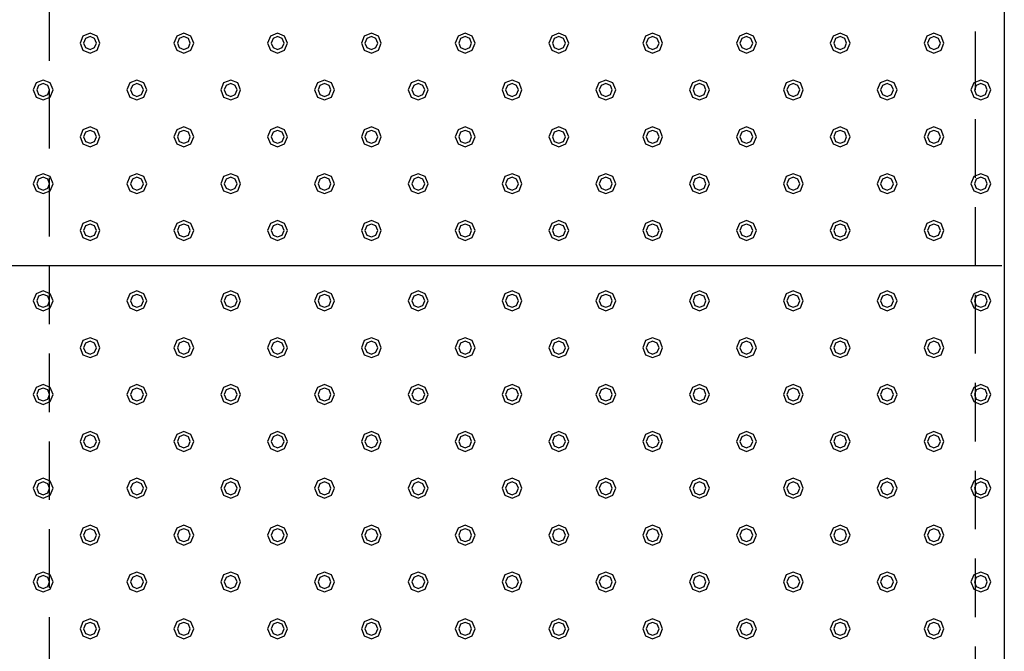
# Model space of a CAD drawing. Extents: x 140 to 16534, y 0 to 11240.
# Drawn here: x 5532 to 6372, y 7864 to 8403 of the extents above; entities that cross this region are included whole.
import ezdxf

# ---------------------------------------------------------------- set-up
doc = ezdxf.new("R2010")
doc.units = 0
doc.header["$LTSCALE"] = 20
doc.linetypes.add('HIDDEN', pattern=[0.375, 0.25, -0.125])
doc.layers.add('破線', color=2, linetype='HIDDEN')
doc.layers.add('部品1', color=7, linetype='CONTINUOUS')

msp = doc.modelspace()

# ---------------------------------------------------------------- linework, layer by layer
at = {"layer": '破線', "ltscale": 10}
for p, q in [((5556.51, 10293.33), (5556.51, 7428.33)), ((6346.51, 10268.33), (6346.51, 7453.33))]:
    msp.add_line(p, q, dxfattribs=at)
at = {"layer": '部品1'}
msp.add_line((6371.51, 10293.33), (6371.51, 7298.33), dxfattribs=at)
at = {"layer": '部品1', "ltscale": 5}
msp.add_line((6369.51, 8193.33), (4693.51, 8193.33), dxfattribs=at)
at = {"layer": '部品1', "color": 6, "ltscale": 50}
for points in [[(5585.5, 8389.34), (5583.01, 8383.33), (5585.5, 8377.32), (5591.51, 8374.83), (5597.52, 8377.32), (5600.01, 8383.33), (5597.52, 8389.34), (5591.51, 8391.83)], [(5665.5, 8389.34), (5663.01, 8383.33), (5665.5, 8377.32), (5671.51, 8374.83), (5677.52, 8377.32), (5680.01, 8383.33), (5677.52, 8389.34), (5671.51, 8391.83)], [(5745.5, 8389.34), (5743.01, 8383.33), (5745.5, 8377.32), (5751.51, 8374.83), (5757.52, 8377.32), (5760.01, 8383.33), (5757.52, 8389.34), (5751.51, 8391.83)], [(5825.5, 8389.34), (5823.01, 8383.33), (5825.5, 8377.32), (5831.51, 8374.83), (5837.52, 8377.32), (5840.01, 8383.33), (5837.52, 8389.34), (5831.51, 8391.83)], [(5905.5, 8389.34), (5903.01, 8383.33), (5905.5, 8377.32), (5911.51, 8374.83), (5917.52, 8377.32), (5920.01, 8383.33), (5917.52, 8389.34), (5911.51, 8391.83)], [(5985.5, 8389.34), (5983.01, 8383.33), (5985.5, 8377.32), (5991.51, 8374.83), (5997.52, 8377.32), (6000.01, 8383.33), (5997.52, 8389.34), (5991.51, 8391.83)], [(6065.5, 8389.34), (6063.01, 8383.33), (6065.5, 8377.32), (6071.51, 8374.83), (6077.52, 8377.32), (6080.01, 8383.33), (6077.52, 8389.34), (6071.51, 8391.83)], [(6145.5, 8389.34), (6143.01, 8383.33), (6145.5, 8377.32), (6151.51, 8374.83), (6157.52, 8377.32), (6160.01, 8383.33), (6157.52, 8389.34), (6151.51, 8391.83)], [(6225.5, 8389.34), (6223.01, 8383.33), (6225.5, 8377.32), (6231.51, 8374.83), (6237.52, 8377.32), (6240.01, 8383.33), (6237.52, 8389.34), (6231.51, 8391.83)], [(6305.5, 8389.34), (6303.01, 8383.33), (6305.5, 8377.32), (6311.51, 8374.83), (6317.52, 8377.32), (6320.01, 8383.33), (6317.52, 8389.34), (6311.51, 8391.83)], [(5587.62, 8387.22), (5586.01, 8383.33), (5587.62, 8379.44), (5591.51, 8377.83), (5595.4, 8379.44), (5597.01, 8383.33), (5595.4, 8387.22), (5591.51, 8388.83)], [(5667.62, 8387.22), (5666.01, 8383.33), (5667.62, 8379.44), (5671.51, 8377.83), (5675.4, 8379.44), (5677.01, 8383.33), (5675.4, 8387.22), (5671.51, 8388.83)], [(5747.62, 8387.22), (5746.01, 8383.33), (5747.62, 8379.44), (5751.51, 8377.83), (5755.4, 8379.44), (5757.01, 8383.33), (5755.4, 8387.22), (5751.51, 8388.83)], [(5827.62, 8387.22), (5826.01, 8383.33), (5827.62, 8379.44), (5831.51, 8377.83), (5835.4, 8379.44), (5837.01, 8383.33), (5835.4, 8387.22), (5831.51, 8388.83)], [(5907.62, 8387.22), (5906.01, 8383.33), (5907.62, 8379.44), (5911.51, 8377.83), (5915.4, 8379.44), (5917.01, 8383.33), (5915.4, 8387.22), (5911.51, 8388.83)], [(5987.62, 8387.22), (5986.01, 8383.33), (5987.62, 8379.44), (5991.51, 8377.83), (5995.4, 8379.44), (5997.01, 8383.33), (5995.4, 8387.22), (5991.51, 8388.83)], [(6067.62, 8387.22), (6066.01, 8383.33), (6067.62, 8379.44), (6071.51, 8377.83), (6075.4, 8379.44), (6077.01, 8383.33), (6075.4, 8387.22), (6071.51, 8388.83)], [(6147.62, 8387.22), (6146.01, 8383.33), (6147.62, 8379.44), (6151.51, 8377.83), (6155.4, 8379.44), (6157.01, 8383.33), (6155.4, 8387.22), (6151.51, 8388.83)], [(6227.62, 8387.22), (6226.01, 8383.33), (6227.62, 8379.44), (6231.51, 8377.83), (6235.4, 8379.44), (6237.01, 8383.33), (6235.4, 8387.22), (6231.51, 8388.83)], [(6307.62, 8387.22), (6306.01, 8383.33), (6307.62, 8379.44), (6311.51, 8377.83), (6315.4, 8379.44), (6317.01, 8383.33), (6315.4, 8387.22), (6311.51, 8388.83)], [(5545.5, 8349.34), (5543.01, 8343.33), (5545.5, 8337.32), (5551.51, 8334.83), (5557.52, 8337.32), (5560.01, 8343.33), (5557.52, 8349.34), (5551.51, 8351.83)], [(5625.5, 8349.34), (5623.01, 8343.33), (5625.5, 8337.32), (5631.51, 8334.83), (5637.52, 8337.32), (5640.01, 8343.33), (5637.52, 8349.34), (5631.51, 8351.83)], [(5705.5, 8349.34), (5703.01, 8343.33), (5705.5, 8337.32), (5711.51, 8334.83), (5717.52, 8337.32), (5720.01, 8343.33), (5717.52, 8349.34), (5711.51, 8351.83)], [(5785.5, 8349.34), (5783.01, 8343.33), (5785.5, 8337.32), (5791.51, 8334.83), (5797.52, 8337.32), (5800.01, 8343.33), (5797.52, 8349.34), (5791.51, 8351.83)], [(5865.5, 8349.34), (5863.01, 8343.33), (5865.5, 8337.32), (5871.51, 8334.83), (5877.52, 8337.32), (5880.01, 8343.33), (5877.52, 8349.34), (5871.51, 8351.83)], [(5945.5, 8349.34), (5943.01, 8343.33), (5945.5, 8337.32), (5951.51, 8334.83), (5957.52, 8337.32), (5960.01, 8343.33), (5957.52, 8349.34), (5951.51, 8351.83)], [(6025.5, 8349.34), (6023.01, 8343.33), (6025.5, 8337.32), (6031.51, 8334.83), (6037.52, 8337.32), (6040.01, 8343.33), (6037.52, 8349.34), (6031.51, 8351.83)], [(6105.5, 8349.34), (6103.01, 8343.33), (6105.5, 8337.32), (6111.51, 8334.83), (6117.52, 8337.32), (6120.01, 8343.33), (6117.52, 8349.34), (6111.51, 8351.83)], [(6185.5, 8349.34), (6183.01, 8343.33), (6185.5, 8337.32), (6191.51, 8334.83), (6197.52, 8337.32), (6200.01, 8343.33), (6197.52, 8349.34), (6191.51, 8351.83)], [(6265.5, 8349.34), (6263.01, 8343.33), (6265.5, 8337.32), (6271.51, 8334.83), (6277.52, 8337.32), (6280.01, 8343.33), (6277.52, 8349.34), (6271.51, 8351.83)], [(6345.5, 8349.34), (6343.01, 8343.33), (6345.5, 8337.32), (6351.51, 8334.83), (6357.52, 8337.32), (6360.01, 8343.33), (6357.52, 8349.34), (6351.51, 8351.83)], [(5547.62, 8347.22), (5546.01, 8343.33), (5547.62, 8339.44), (5551.51, 8337.83), (5555.4, 8339.44), (5557.01, 8343.33), (5555.4, 8347.22), (5551.51, 8348.83)], [(5627.62, 8347.22), (5626.01, 8343.33), (5627.62, 8339.44), (5631.51, 8337.83), (5635.4, 8339.44), (5637.01, 8343.33), (5635.4, 8347.22), (5631.51, 8348.83)], [(5707.62, 8347.22), (5706.01, 8343.33), (5707.62, 8339.44), (5711.51, 8337.83), (5715.4, 8339.44), (5717.01, 8343.33), (5715.4, 8347.22), (5711.51, 8348.83)], [(5787.62, 8347.22), (5786.01, 8343.33), (5787.62, 8339.44), (5791.51, 8337.83), (5795.4, 8339.44), (5797.01, 8343.33), (5795.4, 8347.22), (5791.51, 8348.83)], [(5867.62, 8347.22), (5866.01, 8343.33), (5867.62, 8339.44), (5871.51, 8337.83), (5875.4, 8339.44), (5877.01, 8343.33), (5875.4, 8347.22), (5871.51, 8348.83)], [(5947.62, 8347.22), (5946.01, 8343.33), (5947.62, 8339.44), (5951.51, 8337.83), (5955.4, 8339.44), (5957.01, 8343.33), (5955.4, 8347.22), (5951.51, 8348.83)], [(6027.62, 8347.22), (6026.01, 8343.33), (6027.62, 8339.44), (6031.51, 8337.83), (6035.4, 8339.44), (6037.01, 8343.33), (6035.4, 8347.22), (6031.51, 8348.83)], [(6107.62, 8347.22), (6106.01, 8343.33), (6107.62, 8339.44), (6111.51, 8337.83), (6115.4, 8339.44), (6117.01, 8343.33), (6115.4, 8347.22), (6111.51, 8348.83)], [(6187.62, 8347.22), (6186.01, 8343.33), (6187.62, 8339.44), (6191.51, 8337.83), (6195.4, 8339.44), (6197.01, 8343.33), (6195.4, 8347.22), (6191.51, 8348.83)], [(6267.62, 8347.22), (6266.01, 8343.33), (6267.62, 8339.44), (6271.51, 8337.83), (6275.4, 8339.44), (6277.01, 8343.33), (6275.4, 8347.22), (6271.51, 8348.83)], [(6347.62, 8347.22), (6346.01, 8343.33), (6347.62, 8339.44), (6351.51, 8337.83), (6355.4, 8339.44), (6357.01, 8343.33), (6355.4, 8347.22), (6351.51, 8348.83)], [(5585.5, 8309.34), (5583.01, 8303.33), (5585.5, 8297.32), (5591.51, 8294.83), (5597.52, 8297.32), (5600.01, 8303.33), (5597.52, 8309.34), (5591.51, 8311.83)], [(5587.62, 8307.22), (5586.01, 8303.33), (5587.62, 8299.44), (5591.51, 8297.83), (5595.4, 8299.44), (5597.01, 8303.33), (5595.4, 8307.22), (5591.51, 8308.83)], [(5665.5, 8309.34), (5663.01, 8303.33), (5665.5, 8297.32), (5671.51, 8294.83), (5677.52, 8297.32), (5680.01, 8303.33), (5677.52, 8309.34), (5671.51, 8311.83)], [(5667.62, 8307.22), (5666.01, 8303.33), (5667.62, 8299.44), (5671.51, 8297.83), (5675.4, 8299.44), (5677.01, 8303.33), (5675.4, 8307.22), (5671.51, 8308.83)], [(5745.5, 8309.34), (5743.01, 8303.33), (5745.5, 8297.32), (5751.51, 8294.83), (5757.52, 8297.32), (5760.01, 8303.33), (5757.52, 8309.34), (5751.51, 8311.83)], [(5747.62, 8307.22), (5746.01, 8303.33), (5747.62, 8299.44), (5751.51, 8297.83), (5755.4, 8299.44), (5757.01, 8303.33), (5755.4, 8307.22), (5751.51, 8308.83)], [(5825.5, 8309.34), (5823.01, 8303.33), (5825.5, 8297.32), (5831.51, 8294.83), (5837.52, 8297.32), (5840.01, 8303.33), (5837.52, 8309.34), (5831.51, 8311.83)], [(5827.62, 8307.22), (5826.01, 8303.33), (5827.62, 8299.44), (5831.51, 8297.83), (5835.4, 8299.44), (5837.01, 8303.33), (5835.4, 8307.22), (5831.51, 8308.83)], [(5905.5, 8309.34), (5903.01, 8303.33), (5905.5, 8297.32), (5911.51, 8294.83), (5917.52, 8297.32), (5920.01, 8303.33), (5917.52, 8309.34), (5911.51, 8311.83)], [(5907.62, 8307.22), (5906.01, 8303.33), (5907.62, 8299.44), (5911.51, 8297.83), (5915.4, 8299.44), (5917.01, 8303.33), (5915.4, 8307.22), (5911.51, 8308.83)], [(5985.5, 8309.34), (5983.01, 8303.33), (5985.5, 8297.32), (5991.51, 8294.83), (5997.52, 8297.32), (6000.01, 8303.33), (5997.52, 8309.34), (5991.51, 8311.83)], [(5987.62, 8307.22), (5986.01, 8303.33), (5987.62, 8299.44), (5991.51, 8297.83), (5995.4, 8299.44), (5997.01, 8303.33), (5995.4, 8307.22), (5991.51, 8308.83)], [(6065.5, 8309.34), (6063.01, 8303.33), (6065.5, 8297.32), (6071.51, 8294.83), (6077.52, 8297.32), (6080.01, 8303.33), (6077.52, 8309.34), (6071.51, 8311.83)], [(6067.62, 8307.22), (6066.01, 8303.33), (6067.62, 8299.44), (6071.51, 8297.83), (6075.4, 8299.44), (6077.01, 8303.33), (6075.4, 8307.22), (6071.51, 8308.83)], [(6145.5, 8309.34), (6143.01, 8303.33), (6145.5, 8297.32), (6151.51, 8294.83), (6157.52, 8297.32), (6160.01, 8303.33), (6157.52, 8309.34), (6151.51, 8311.83)], [(6147.62, 8307.22), (6146.01, 8303.33), (6147.62, 8299.44), (6151.51, 8297.83), (6155.4, 8299.44), (6157.01, 8303.33), (6155.4, 8307.22), (6151.51, 8308.83)], [(6225.5, 8309.34), (6223.01, 8303.33), (6225.5, 8297.32), (6231.51, 8294.83), (6237.52, 8297.32), (6240.01, 8303.33), (6237.52, 8309.34), (6231.51, 8311.83)], [(6227.62, 8307.22), (6226.01, 8303.33), (6227.62, 8299.44), (6231.51, 8297.83), (6235.4, 8299.44), (6237.01, 8303.33), (6235.4, 8307.22), (6231.51, 8308.83)], [(6305.5, 8309.34), (6303.01, 8303.33), (6305.5, 8297.32), (6311.51, 8294.83), (6317.52, 8297.32), (6320.01, 8303.33), (6317.52, 8309.34), (6311.51, 8311.83)], [(6307.62, 8307.22), (6306.01, 8303.33), (6307.62, 8299.44), (6311.51, 8297.83), (6315.4, 8299.44), (6317.01, 8303.33), (6315.4, 8307.22), (6311.51, 8308.83)], [(5545.5, 8269.34), (5543.01, 8263.33), (5545.5, 8257.32), (5551.51, 8254.83), (5557.52, 8257.32), (5560.01, 8263.33), (5557.52, 8269.34), (5551.51, 8271.83)], [(5547.62, 8267.22), (5546.01, 8263.33), (5547.62, 8259.44), (5551.51, 8257.83), (5555.4, 8259.44), (5557.01, 8263.33), (5555.4, 8267.22), (5551.51, 8268.83)], [(5625.5, 8269.34), (5623.01, 8263.33), (5625.5, 8257.32), (5631.51, 8254.83), (5637.52, 8257.32), (5640.01, 8263.33), (5637.52, 8269.34), (5631.51, 8271.83)], [(5627.62, 8267.22), (5626.01, 8263.33), (5627.62, 8259.44), (5631.51, 8257.83), (5635.4, 8259.44), (5637.01, 8263.33), (5635.4, 8267.22), (5631.51, 8268.83)], [(5705.5, 8269.34), (5703.01, 8263.33), (5705.5, 8257.32), (5711.51, 8254.83), (5717.52, 8257.32), (5720.01, 8263.33), (5717.52, 8269.34), (5711.51, 8271.83)], [(5707.62, 8267.22), (5706.01, 8263.33), (5707.62, 8259.44), (5711.51, 8257.83), (5715.4, 8259.44), (5717.01, 8263.33), (5715.4, 8267.22), (5711.51, 8268.83)], [(5785.5, 8269.34), (5783.01, 8263.33), (5785.5, 8257.32), (5791.51, 8254.83), (5797.52, 8257.32), (5800.01, 8263.33), (5797.52, 8269.34), (5791.51, 8271.83)], [(5787.62, 8267.22), (5786.01, 8263.33), (5787.62, 8259.44), (5791.51, 8257.83), (5795.4, 8259.44), (5797.01, 8263.33), (5795.4, 8267.22), (5791.51, 8268.83)], [(5865.5, 8269.34), (5863.01, 8263.33), (5865.5, 8257.32), (5871.51, 8254.83), (5877.52, 8257.32), (5880.01, 8263.33), (5877.52, 8269.34), (5871.51, 8271.83)], [(5867.62, 8267.22), (5866.01, 8263.33), (5867.62, 8259.44), (5871.51, 8257.83), (5875.4, 8259.44), (5877.01, 8263.33), (5875.4, 8267.22), (5871.51, 8268.83)], [(5945.5, 8269.34), (5943.01, 8263.33), (5945.5, 8257.32), (5951.51, 8254.83), (5957.52, 8257.32), (5960.01, 8263.33), (5957.52, 8269.34), (5951.51, 8271.83)], [(5947.62, 8267.22), (5946.01, 8263.33), (5947.62, 8259.44), (5951.51, 8257.83), (5955.4, 8259.44), (5957.01, 8263.33), (5955.4, 8267.22), (5951.51, 8268.83)], [(6025.5, 8269.34), (6023.01, 8263.33), (6025.5, 8257.32), (6031.51, 8254.83), (6037.52, 8257.32), (6040.01, 8263.33), (6037.52, 8269.34), (6031.51, 8271.83)], [(6027.62, 8267.22), (6026.01, 8263.33), (6027.62, 8259.44), (6031.51, 8257.83), (6035.4, 8259.44), (6037.01, 8263.33), (6035.4, 8267.22), (6031.51, 8268.83)], [(6105.5, 8269.34), (6103.01, 8263.33), (6105.5, 8257.32), (6111.51, 8254.83), (6117.52, 8257.32), (6120.01, 8263.33), (6117.52, 8269.34), (6111.51, 8271.83)], [(6107.62, 8267.22), (6106.01, 8263.33), (6107.62, 8259.44), (6111.51, 8257.83), (6115.4, 8259.44), (6117.01, 8263.33), (6115.4, 8267.22), (6111.51, 8268.83)], [(6185.5, 8269.34), (6183.01, 8263.33), (6185.5, 8257.32), (6191.51, 8254.83), (6197.52, 8257.32), (6200.01, 8263.33), (6197.52, 8269.34), (6191.51, 8271.83)], [(6187.62, 8267.22), (6186.01, 8263.33), (6187.62, 8259.44), (6191.51, 8257.83), (6195.4, 8259.44), (6197.01, 8263.33), (6195.4, 8267.22), (6191.51, 8268.83)], [(6265.5, 8269.34), (6263.01, 8263.33), (6265.5, 8257.32), (6271.51, 8254.83), (6277.52, 8257.32), (6280.01, 8263.33), (6277.52, 8269.34), (6271.51, 8271.83)], [(6267.62, 8267.22), (6266.01, 8263.33), (6267.62, 8259.44), (6271.51, 8257.83), (6275.4, 8259.44), (6277.01, 8263.33), (6275.4, 8267.22), (6271.51, 8268.83)], [(6345.5, 8269.34), (6343.01, 8263.33), (6345.5, 8257.32), (6351.51, 8254.83), (6357.52, 8257.32), (6360.01, 8263.33), (6357.52, 8269.34), (6351.51, 8271.83)], [(6347.62, 8267.22), (6346.01, 8263.33), (6347.62, 8259.44), (6351.51, 8257.83), (6355.4, 8259.44), (6357.01, 8263.33), (6355.4, 8267.22), (6351.51, 8268.83)], [(5585.5, 8229.34), (5583.01, 8223.33), (5585.5, 8217.32), (5591.51, 8214.83), (5597.52, 8217.32), (5600.01, 8223.33), (5597.52, 8229.34), (5591.51, 8231.83)], [(5587.62, 8227.22), (5586.01, 8223.33), (5587.62, 8219.44), (5591.51, 8217.83), (5595.4, 8219.44), (5597.01, 8223.33), (5595.4, 8227.22), (5591.51, 8228.83)], [(5665.5, 8229.34), (5663.01, 8223.33), (5665.5, 8217.32), (5671.51, 8214.83), (5677.52, 8217.32), (5680.01, 8223.33), (5677.52, 8229.34), (5671.51, 8231.83)], [(5667.62, 8227.22), (5666.01, 8223.33), (5667.62, 8219.44), (5671.51, 8217.83), (5675.4, 8219.44), (5677.01, 8223.33), (5675.4, 8227.22), (5671.51, 8228.83)], [(5745.5, 8229.34), (5743.01, 8223.33), (5745.5, 8217.32), (5751.51, 8214.83), (5757.52, 8217.32), (5760.01, 8223.33), (5757.52, 8229.34), (5751.51, 8231.83)], [(5747.62, 8227.22), (5746.01, 8223.33), (5747.62, 8219.44), (5751.51, 8217.83), (5755.4, 8219.44), (5757.01, 8223.33), (5755.4, 8227.22), (5751.51, 8228.83)], [(5825.5, 8229.34), (5823.01, 8223.33), (5825.5, 8217.32), (5831.51, 8214.83), (5837.52, 8217.32), (5840.01, 8223.33), (5837.52, 8229.34), (5831.51, 8231.83)], [(5827.62, 8227.22), (5826.01, 8223.33), (5827.62, 8219.44), (5831.51, 8217.83), (5835.4, 8219.44), (5837.01, 8223.33), (5835.4, 8227.22), (5831.51, 8228.83)], [(5905.5, 8229.34), (5903.01, 8223.33), (5905.5, 8217.32), (5911.51, 8214.83), (5917.52, 8217.32), (5920.01, 8223.33), (5917.52, 8229.34), (5911.51, 8231.83)], [(5907.62, 8227.22), (5906.01, 8223.33), (5907.62, 8219.44), (5911.51, 8217.83), (5915.4, 8219.44), (5917.01, 8223.33), (5915.4, 8227.22), (5911.51, 8228.83)], [(5985.5, 8229.34), (5983.01, 8223.33), (5985.5, 8217.32), (5991.51, 8214.83), (5997.52, 8217.32), (6000.01, 8223.33), (5997.52, 8229.34), (5991.51, 8231.83)], [(5987.62, 8227.22), (5986.01, 8223.33), (5987.62, 8219.44), (5991.51, 8217.83), (5995.4, 8219.44), (5997.01, 8223.33), (5995.4, 8227.22), (5991.51, 8228.83)], [(6065.5, 8229.34), (6063.01, 8223.33), (6065.5, 8217.32), (6071.51, 8214.83), (6077.52, 8217.32), (6080.01, 8223.33), (6077.52, 8229.34), (6071.51, 8231.83)], [(6067.62, 8227.22), (6066.01, 8223.33), (6067.62, 8219.44), (6071.51, 8217.83), (6075.4, 8219.44), (6077.01, 8223.33), (6075.4, 8227.22), (6071.51, 8228.83)], [(6145.5, 8229.34), (6143.01, 8223.33), (6145.5, 8217.32), (6151.51, 8214.83), (6157.52, 8217.32), (6160.01, 8223.33), (6157.52, 8229.34), (6151.51, 8231.83)], [(6147.62, 8227.22), (6146.01, 8223.33), (6147.62, 8219.44), (6151.51, 8217.83), (6155.4, 8219.44), (6157.01, 8223.33), (6155.4, 8227.22), (6151.51, 8228.83)], [(6225.5, 8229.34), (6223.01, 8223.33), (6225.5, 8217.32), (6231.51, 8214.83), (6237.52, 8217.32), (6240.01, 8223.33), (6237.52, 8229.34), (6231.51, 8231.83)], [(6227.62, 8227.22), (6226.01, 8223.33), (6227.62, 8219.44), (6231.51, 8217.83), (6235.4, 8219.44), (6237.01, 8223.33), (6235.4, 8227.22), (6231.51, 8228.83)], [(6305.5, 8229.34), (6303.01, 8223.33), (6305.5, 8217.32), (6311.51, 8214.83), (6317.52, 8217.32), (6320.01, 8223.33), (6317.52, 8229.34), (6311.51, 8231.83)], [(6307.62, 8227.22), (6306.01, 8223.33), (6307.62, 8219.44), (6311.51, 8217.83), (6315.4, 8219.44), (6317.01, 8223.33), (6315.4, 8227.22), (6311.51, 8228.83)], [(5545.5, 8169.34), (5543.01, 8163.33), (5545.5, 8157.32), (5551.51, 8154.83), (5557.52, 8157.32), (5560.01, 8163.33), (5557.52, 8169.34), (5551.51, 8171.83)], [(5547.62, 8167.22), (5546.01, 8163.33), (5547.62, 8159.44), (5551.51, 8157.83), (5555.4, 8159.44), (5557.01, 8163.33), (5555.4, 8167.22), (5551.51, 8168.83)], [(5625.5, 8169.34), (5623.01, 8163.33), (5625.5, 8157.32), (5631.51, 8154.83), (5637.52, 8157.32), (5640.01, 8163.33), (5637.52, 8169.34), (5631.51, 8171.83)], [(5627.62, 8167.22), (5626.01, 8163.33), (5627.62, 8159.44), (5631.51, 8157.83), (5635.4, 8159.44), (5637.01, 8163.33), (5635.4, 8167.22), (5631.51, 8168.83)], [(5705.5, 8169.34), (5703.01, 8163.33), (5705.5, 8157.32), (5711.51, 8154.83), (5717.52, 8157.32), (5720.01, 8163.33), (5717.52, 8169.34), (5711.51, 8171.83)], [(5707.62, 8167.22), (5706.01, 8163.33), (5707.62, 8159.44), (5711.51, 8157.83), (5715.4, 8159.44), (5717.01, 8163.33), (5715.4, 8167.22), (5711.51, 8168.83)], [(5785.5, 8169.34), (5783.01, 8163.33), (5785.5, 8157.32), (5791.51, 8154.83), (5797.52, 8157.32), (5800.01, 8163.33), (5797.52, 8169.34), (5791.51, 8171.83)], [(5787.62, 8167.22), (5786.01, 8163.33), (5787.62, 8159.44), (5791.51, 8157.83), (5795.4, 8159.44), (5797.01, 8163.33), (5795.4, 8167.22), (5791.51, 8168.83)], [(5865.5, 8169.34), (5863.01, 8163.33), (5865.5, 8157.32), (5871.51, 8154.83), (5877.52, 8157.32), (5880.01, 8163.33), (5877.52, 8169.34), (5871.51, 8171.83)], [(5867.62, 8167.22), (5866.01, 8163.33), (5867.62, 8159.44), (5871.51, 8157.83), (5875.4, 8159.44), (5877.01, 8163.33), (5875.4, 8167.22), (5871.51, 8168.83)], [(5945.5, 8169.34), (5943.01, 8163.33), (5945.5, 8157.32), (5951.51, 8154.83), (5957.52, 8157.32), (5960.01, 8163.33), (5957.52, 8169.34), (5951.51, 8171.83)], [(5947.62, 8167.22), (5946.01, 8163.33), (5947.62, 8159.44), (5951.51, 8157.83), (5955.4, 8159.44), (5957.01, 8163.33), (5955.4, 8167.22), (5951.51, 8168.83)], [(6025.5, 8169.34), (6023.01, 8163.33), (6025.5, 8157.32), (6031.51, 8154.83), (6037.52, 8157.32), (6040.01, 8163.33), (6037.52, 8169.34), (6031.51, 8171.83)], [(6027.62, 8167.22), (6026.01, 8163.33), (6027.62, 8159.44), (6031.51, 8157.83), (6035.4, 8159.44), (6037.01, 8163.33), (6035.4, 8167.22), (6031.51, 8168.83)], [(6105.5, 8169.34), (6103.01, 8163.33), (6105.5, 8157.32), (6111.51, 8154.83), (6117.52, 8157.32), (6120.01, 8163.33), (6117.52, 8169.34), (6111.51, 8171.83)], [(6107.62, 8167.22), (6106.01, 8163.33), (6107.62, 8159.44), (6111.51, 8157.83), (6115.4, 8159.44), (6117.01, 8163.33), (6115.4, 8167.22), (6111.51, 8168.83)], [(6185.5, 8169.34), (6183.01, 8163.33), (6185.5, 8157.32), (6191.51, 8154.83), (6197.52, 8157.32), (6200.01, 8163.33), (6197.52, 8169.34), (6191.51, 8171.83)], [(6187.62, 8167.22), (6186.01, 8163.33), (6187.62, 8159.44), (6191.51, 8157.83), (6195.4, 8159.44), (6197.01, 8163.33), (6195.4, 8167.22), (6191.51, 8168.83)], [(6265.5, 8169.34), (6263.01, 8163.33), (6265.5, 8157.32), (6271.51, 8154.83), (6277.52, 8157.32), (6280.01, 8163.33), (6277.52, 8169.34), (6271.51, 8171.83)], [(6267.62, 8167.22), (6266.01, 8163.33), (6267.62, 8159.44), (6271.51, 8157.83), (6275.4, 8159.44), (6277.01, 8163.33), (6275.4, 8167.22), (6271.51, 8168.83)], [(6345.5, 8169.34), (6343.01, 8163.33), (6345.5, 8157.32), (6351.51, 8154.83), (6357.52, 8157.32), (6360.01, 8163.33), (6357.52, 8169.34), (6351.51, 8171.83)], [(6347.62, 8167.22), (6346.01, 8163.33), (6347.62, 8159.44), (6351.51, 8157.83), (6355.4, 8159.44), (6357.01, 8163.33), (6355.4, 8167.22), (6351.51, 8168.83)], [(5585.5, 8129.34), (5583.01, 8123.33), (5585.5, 8117.32), (5591.51, 8114.83), (5597.52, 8117.32), (5600.01, 8123.33), (5597.52, 8129.34), (5591.51, 8131.83)], [(5665.5, 8129.34), (5663.01, 8123.33), (5665.5, 8117.32), (5671.51, 8114.83), (5677.52, 8117.32), (5680.01, 8123.33), (5677.52, 8129.34), (5671.51, 8131.83)], [(5745.5, 8129.34), (5743.01, 8123.33), (5745.5, 8117.32), (5751.51, 8114.83), (5757.52, 8117.32), (5760.01, 8123.33), (5757.52, 8129.34), (5751.51, 8131.83)], [(5825.5, 8129.34), (5823.01, 8123.33), (5825.5, 8117.32), (5831.51, 8114.83), (5837.52, 8117.32), (5840.01, 8123.33), (5837.52, 8129.34), (5831.51, 8131.83)], [(5905.5, 8129.34), (5903.01, 8123.33), (5905.5, 8117.32), (5911.51, 8114.83), (5917.52, 8117.32), (5920.01, 8123.33), (5917.52, 8129.34), (5911.51, 8131.83)], [(5985.5, 8129.34), (5983.01, 8123.33), (5985.5, 8117.32), (5991.51, 8114.83), (5997.52, 8117.32), (6000.01, 8123.33), (5997.52, 8129.34), (5991.51, 8131.83)], [(6065.5, 8129.34), (6063.01, 8123.33), (6065.5, 8117.32), (6071.51, 8114.83), (6077.52, 8117.32), (6080.01, 8123.33), (6077.52, 8129.34), (6071.51, 8131.83)], [(6145.5, 8129.34), (6143.01, 8123.33), (6145.5, 8117.32), (6151.51, 8114.83), (6157.52, 8117.32), (6160.01, 8123.33), (6157.52, 8129.34), (6151.51, 8131.83)], [(6225.5, 8129.34), (6223.01, 8123.33), (6225.5, 8117.32), (6231.51, 8114.83), (6237.52, 8117.32), (6240.01, 8123.33), (6237.52, 8129.34), (6231.51, 8131.83)], [(6305.5, 8129.34), (6303.01, 8123.33), (6305.5, 8117.32), (6311.51, 8114.83), (6317.52, 8117.32), (6320.01, 8123.33), (6317.52, 8129.34), (6311.51, 8131.83)], [(5587.62, 8127.22), (5586.01, 8123.33), (5587.62, 8119.44), (5591.51, 8117.83), (5595.4, 8119.44), (5597.01, 8123.33), (5595.4, 8127.22), (5591.51, 8128.83)], [(5667.62, 8127.22), (5666.01, 8123.33), (5667.62, 8119.44), (5671.51, 8117.83), (5675.4, 8119.44), (5677.01, 8123.33), (5675.4, 8127.22), (5671.51, 8128.83)], [(5747.62, 8127.22), (5746.01, 8123.33), (5747.62, 8119.44), (5751.51, 8117.83), (5755.4, 8119.44), (5757.01, 8123.33), (5755.4, 8127.22), (5751.51, 8128.83)], [(5827.62, 8127.22), (5826.01, 8123.33), (5827.62, 8119.44), (5831.51, 8117.83), (5835.4, 8119.44), (5837.01, 8123.33), (5835.4, 8127.22), (5831.51, 8128.83)], [(5907.62, 8127.22), (5906.01, 8123.33), (5907.62, 8119.44), (5911.51, 8117.83), (5915.4, 8119.44), (5917.01, 8123.33), (5915.4, 8127.22), (5911.51, 8128.83)], [(5987.62, 8127.22), (5986.01, 8123.33), (5987.62, 8119.44), (5991.51, 8117.83), (5995.4, 8119.44), (5997.01, 8123.33), (5995.4, 8127.22), (5991.51, 8128.83)], [(6067.62, 8127.22), (6066.01, 8123.33), (6067.62, 8119.44), (6071.51, 8117.83), (6075.4, 8119.44), (6077.01, 8123.33), (6075.4, 8127.22), (6071.51, 8128.83)], [(6147.62, 8127.22), (6146.01, 8123.33), (6147.62, 8119.44), (6151.51, 8117.83), (6155.4, 8119.44), (6157.01, 8123.33), (6155.4, 8127.22), (6151.51, 8128.83)], [(6227.62, 8127.22), (6226.01, 8123.33), (6227.62, 8119.44), (6231.51, 8117.83), (6235.4, 8119.44), (6237.01, 8123.33), (6235.4, 8127.22), (6231.51, 8128.83)], [(6307.62, 8127.22), (6306.01, 8123.33), (6307.62, 8119.44), (6311.51, 8117.83), (6315.4, 8119.44), (6317.01, 8123.33), (6315.4, 8127.22), (6311.51, 8128.83)], [(5545.5, 8089.34), (5543.01, 8083.33), (5545.5, 8077.32), (5551.51, 8074.83), (5557.52, 8077.32), (5560.01, 8083.33), (5557.52, 8089.34), (5551.51, 8091.83)], [(5625.5, 8089.34), (5623.01, 8083.33), (5625.5, 8077.32), (5631.51, 8074.83), (5637.52, 8077.32), (5640.01, 8083.33), (5637.52, 8089.34), (5631.51, 8091.83)], [(5705.5, 8089.34), (5703.01, 8083.33), (5705.5, 8077.32), (5711.51, 8074.83), (5717.52, 8077.32), (5720.01, 8083.33), (5717.52, 8089.34), (5711.51, 8091.83)], [(5785.5, 8089.34), (5783.01, 8083.33), (5785.5, 8077.32), (5791.51, 8074.83), (5797.52, 8077.32), (5800.01, 8083.33), (5797.52, 8089.34), (5791.51, 8091.83)], [(5865.5, 8089.34), (5863.01, 8083.33), (5865.5, 8077.32), (5871.51, 8074.83), (5877.52, 8077.32), (5880.01, 8083.33), (5877.52, 8089.34), (5871.51, 8091.83)], [(5945.5, 8089.34), (5943.01, 8083.33), (5945.5, 8077.32), (5951.51, 8074.83), (5957.52, 8077.32), (5960.01, 8083.33), (5957.52, 8089.34), (5951.51, 8091.83)], [(6025.5, 8089.34), (6023.01, 8083.33), (6025.5, 8077.32), (6031.51, 8074.83), (6037.52, 8077.32), (6040.01, 8083.33), (6037.52, 8089.34), (6031.51, 8091.83)], [(6105.5, 8089.34), (6103.01, 8083.33), (6105.5, 8077.32), (6111.51, 8074.83), (6117.52, 8077.32), (6120.01, 8083.33), (6117.52, 8089.34), (6111.51, 8091.83)], [(6185.5, 8089.34), (6183.01, 8083.33), (6185.5, 8077.32), (6191.51, 8074.83), (6197.52, 8077.32), (6200.01, 8083.33), (6197.52, 8089.34), (6191.51, 8091.83)], [(6265.5, 8089.34), (6263.01, 8083.33), (6265.5, 8077.32), (6271.51, 8074.83), (6277.52, 8077.32), (6280.01, 8083.33), (6277.52, 8089.34), (6271.51, 8091.83)], [(6345.5, 8089.34), (6343.01, 8083.33), (6345.5, 8077.32), (6351.51, 8074.83), (6357.52, 8077.32), (6360.01, 8083.33), (6357.52, 8089.34), (6351.51, 8091.83)], [(5547.62, 8087.22), (5546.01, 8083.33), (5547.62, 8079.44), (5551.51, 8077.83), (5555.4, 8079.44), (5557.01, 8083.33), (5555.4, 8087.22), (5551.51, 8088.83)], [(5627.62, 8087.22), (5626.01, 8083.33), (5627.62, 8079.44), (5631.51, 8077.83), (5635.4, 8079.44), (5637.01, 8083.33), (5635.4, 8087.22), (5631.51, 8088.83)], [(5707.62, 8087.22), (5706.01, 8083.33), (5707.62, 8079.44), (5711.51, 8077.83), (5715.4, 8079.44), (5717.01, 8083.33), (5715.4, 8087.22), (5711.51, 8088.83)], [(5787.62, 8087.22), (5786.01, 8083.33), (5787.62, 8079.44), (5791.51, 8077.83), (5795.4, 8079.44), (5797.01, 8083.33), (5795.4, 8087.22), (5791.51, 8088.83)], [(5867.62, 8087.22), (5866.01, 8083.33), (5867.62, 8079.44), (5871.51, 8077.83), (5875.4, 8079.44), (5877.01, 8083.33), (5875.4, 8087.22), (5871.51, 8088.83)], [(5947.62, 8087.22), (5946.01, 8083.33), (5947.62, 8079.44), (5951.51, 8077.83), (5955.4, 8079.44), (5957.01, 8083.33), (5955.4, 8087.22), (5951.51, 8088.83)], [(6027.62, 8087.22), (6026.01, 8083.33), (6027.62, 8079.44), (6031.51, 8077.83), (6035.4, 8079.44), (6037.01, 8083.33), (6035.4, 8087.22), (6031.51, 8088.83)], [(6107.62, 8087.22), (6106.01, 8083.33), (6107.62, 8079.44), (6111.51, 8077.83), (6115.4, 8079.44), (6117.01, 8083.33), (6115.4, 8087.22), (6111.51, 8088.83)], [(6187.62, 8087.22), (6186.01, 8083.33), (6187.62, 8079.44), (6191.51, 8077.83), (6195.4, 8079.44), (6197.01, 8083.33), (6195.4, 8087.22), (6191.51, 8088.83)], [(6267.62, 8087.22), (6266.01, 8083.33), (6267.62, 8079.44), (6271.51, 8077.83), (6275.4, 8079.44), (6277.01, 8083.33), (6275.4, 8087.22), (6271.51, 8088.83)], [(6347.62, 8087.22), (6346.01, 8083.33), (6347.62, 8079.44), (6351.51, 8077.83), (6355.4, 8079.44), (6357.01, 8083.33), (6355.4, 8087.22), (6351.51, 8088.83)], [(5585.5, 8049.34), (5583.01, 8043.33), (5585.5, 8037.32), (5591.51, 8034.83), (5597.52, 8037.32), (5600.01, 8043.33), (5597.52, 8049.34), (5591.51, 8051.83)], [(5587.62, 8047.22), (5586.01, 8043.33), (5587.62, 8039.44), (5591.51, 8037.83), (5595.4, 8039.44), (5597.01, 8043.33), (5595.4, 8047.22), (5591.51, 8048.83)], [(5665.5, 8049.34), (5663.01, 8043.33), (5665.5, 8037.32), (5671.51, 8034.83), (5677.52, 8037.32), (5680.01, 8043.33), (5677.52, 8049.34), (5671.51, 8051.83)], [(5667.62, 8047.22), (5666.01, 8043.33), (5667.62, 8039.44), (5671.51, 8037.83), (5675.4, 8039.44), (5677.01, 8043.33), (5675.4, 8047.22), (5671.51, 8048.83)], [(5745.5, 8049.34), (5743.01, 8043.33), (5745.5, 8037.32), (5751.51, 8034.83), (5757.52, 8037.32), (5760.01, 8043.33), (5757.52, 8049.34), (5751.51, 8051.83)], [(5747.62, 8047.22), (5746.01, 8043.33), (5747.62, 8039.44), (5751.51, 8037.83), (5755.4, 8039.44), (5757.01, 8043.33), (5755.4, 8047.22), (5751.51, 8048.83)], [(5825.5, 8049.34), (5823.01, 8043.33), (5825.5, 8037.32), (5831.51, 8034.83), (5837.52, 8037.32), (5840.01, 8043.33), (5837.52, 8049.34), (5831.51, 8051.83)], [(5827.62, 8047.22), (5826.01, 8043.33), (5827.62, 8039.44), (5831.51, 8037.83), (5835.4, 8039.44), (5837.01, 8043.33), (5835.4, 8047.22), (5831.51, 8048.83)], [(5905.5, 8049.34), (5903.01, 8043.33), (5905.5, 8037.32), (5911.51, 8034.83), (5917.52, 8037.32), (5920.01, 8043.33), (5917.52, 8049.34), (5911.51, 8051.83)], [(5907.62, 8047.22), (5906.01, 8043.33), (5907.62, 8039.44), (5911.51, 8037.83), (5915.4, 8039.44), (5917.01, 8043.33), (5915.4, 8047.22), (5911.51, 8048.83)], [(5985.5, 8049.34), (5983.01, 8043.33), (5985.5, 8037.32), (5991.51, 8034.83), (5997.52, 8037.32), (6000.01, 8043.33), (5997.52, 8049.34), (5991.51, 8051.83)], [(5987.62, 8047.22), (5986.01, 8043.33), (5987.62, 8039.44), (5991.51, 8037.83), (5995.4, 8039.44), (5997.01, 8043.33), (5995.4, 8047.22), (5991.51, 8048.83)], [(6065.5, 8049.34), (6063.01, 8043.33), (6065.5, 8037.32), (6071.51, 8034.83), (6077.52, 8037.32), (6080.01, 8043.33), (6077.52, 8049.34), (6071.51, 8051.83)], [(6067.62, 8047.22), (6066.01, 8043.33), (6067.62, 8039.44), (6071.51, 8037.83), (6075.4, 8039.44), (6077.01, 8043.33), (6075.4, 8047.22), (6071.51, 8048.83)], [(6145.5, 8049.34), (6143.01, 8043.33), (6145.5, 8037.32), (6151.51, 8034.83), (6157.52, 8037.32), (6160.01, 8043.33), (6157.52, 8049.34), (6151.51, 8051.83)], [(6147.62, 8047.22), (6146.01, 8043.33), (6147.62, 8039.44), (6151.51, 8037.83), (6155.4, 8039.44), (6157.01, 8043.33), (6155.4, 8047.22), (6151.51, 8048.83)], [(6225.5, 8049.34), (6223.01, 8043.33), (6225.5, 8037.32), (6231.51, 8034.83), (6237.52, 8037.32), (6240.01, 8043.33), (6237.52, 8049.34), (6231.51, 8051.83)], [(6227.62, 8047.22), (6226.01, 8043.33), (6227.62, 8039.44), (6231.51, 8037.83), (6235.4, 8039.44), (6237.01, 8043.33), (6235.4, 8047.22), (6231.51, 8048.83)], [(6305.5, 8049.34), (6303.01, 8043.33), (6305.5, 8037.32), (6311.51, 8034.83), (6317.52, 8037.32), (6320.01, 8043.33), (6317.52, 8049.34), (6311.51, 8051.83)], [(6307.62, 8047.22), (6306.01, 8043.33), (6307.62, 8039.44), (6311.51, 8037.83), (6315.4, 8039.44), (6317.01, 8043.33), (6315.4, 8047.22), (6311.51, 8048.83)], [(5545.5, 8009.34), (5543.01, 8003.33), (5545.5, 7997.32), (5551.51, 7994.83), (5557.52, 7997.32), (5560.01, 8003.33), (5557.52, 8009.34), (5551.51, 8011.83)], [(5547.62, 8007.22), (5546.01, 8003.33), (5547.62, 7999.44), (5551.51, 7997.83), (5555.4, 7999.44), (5557.01, 8003.33), (5555.4, 8007.22), (5551.51, 8008.83)], [(5625.5, 8009.34), (5623.01, 8003.33), (5625.5, 7997.32), (5631.51, 7994.83), (5637.52, 7997.32), (5640.01, 8003.33), (5637.52, 8009.34), (5631.51, 8011.83)], [(5627.62, 8007.22), (5626.01, 8003.33), (5627.62, 7999.44), (5631.51, 7997.83), (5635.4, 7999.44), (5637.01, 8003.33), (5635.4, 8007.22), (5631.51, 8008.83)], [(5705.5, 8009.34), (5703.01, 8003.33), (5705.5, 7997.32), (5711.51, 7994.83), (5717.52, 7997.32), (5720.01, 8003.33), (5717.52, 8009.34), (5711.51, 8011.83)], [(5707.62, 8007.22), (5706.01, 8003.33), (5707.62, 7999.44), (5711.51, 7997.83), (5715.4, 7999.44), (5717.01, 8003.33), (5715.4, 8007.22), (5711.51, 8008.83)], [(5785.5, 8009.34), (5783.01, 8003.33), (5785.5, 7997.32), (5791.51, 7994.83), (5797.52, 7997.32), (5800.01, 8003.33), (5797.52, 8009.34), (5791.51, 8011.83)], [(5787.62, 8007.22), (5786.01, 8003.33), (5787.62, 7999.44), (5791.51, 7997.83), (5795.4, 7999.44), (5797.01, 8003.33), (5795.4, 8007.22), (5791.51, 8008.83)], [(5865.5, 8009.34), (5863.01, 8003.33), (5865.5, 7997.32), (5871.51, 7994.83), (5877.52, 7997.32), (5880.01, 8003.33), (5877.52, 8009.34), (5871.51, 8011.83)], [(5867.62, 8007.22), (5866.01, 8003.33), (5867.62, 7999.44), (5871.51, 7997.83), (5875.4, 7999.44), (5877.01, 8003.33), (5875.4, 8007.22), (5871.51, 8008.83)], [(5945.5, 8009.34), (5943.01, 8003.33), (5945.5, 7997.32), (5951.51, 7994.83), (5957.52, 7997.32), (5960.01, 8003.33), (5957.52, 8009.34), (5951.51, 8011.83)], [(5947.62, 8007.22), (5946.01, 8003.33), (5947.62, 7999.44), (5951.51, 7997.83), (5955.4, 7999.44), (5957.01, 8003.33), (5955.4, 8007.22), (5951.51, 8008.83)], [(6025.5, 8009.34), (6023.01, 8003.33), (6025.5, 7997.32), (6031.51, 7994.83), (6037.52, 7997.32), (6040.01, 8003.33), (6037.52, 8009.34), (6031.51, 8011.83)], [(6027.62, 8007.22), (6026.01, 8003.33), (6027.62, 7999.44), (6031.51, 7997.83), (6035.4, 7999.44), (6037.01, 8003.33), (6035.4, 8007.22), (6031.51, 8008.83)], [(6105.5, 8009.34), (6103.01, 8003.33), (6105.5, 7997.32), (6111.51, 7994.83), (6117.52, 7997.32), (6120.01, 8003.33), (6117.52, 8009.34), (6111.51, 8011.83)], [(6107.62, 8007.22), (6106.01, 8003.33), (6107.62, 7999.44), (6111.51, 7997.83), (6115.4, 7999.44), (6117.01, 8003.33), (6115.4, 8007.22), (6111.51, 8008.83)], [(6185.5, 8009.34), (6183.01, 8003.33), (6185.5, 7997.32), (6191.51, 7994.83), (6197.52, 7997.32), (6200.01, 8003.33), (6197.52, 8009.34), (6191.51, 8011.83)], [(6187.62, 8007.22), (6186.01, 8003.33), (6187.62, 7999.44), (6191.51, 7997.83), (6195.4, 7999.44), (6197.01, 8003.33), (6195.4, 8007.22), (6191.51, 8008.83)], [(6265.5, 8009.34), (6263.01, 8003.33), (6265.5, 7997.32), (6271.51, 7994.83), (6277.52, 7997.32), (6280.01, 8003.33), (6277.52, 8009.34), (6271.51, 8011.83)], [(6267.62, 8007.22), (6266.01, 8003.33), (6267.62, 7999.44), (6271.51, 7997.83), (6275.4, 7999.44), (6277.01, 8003.33), (6275.4, 8007.22), (6271.51, 8008.83)], [(6345.5, 8009.34), (6343.01, 8003.33), (6345.5, 7997.32), (6351.51, 7994.83), (6357.52, 7997.32), (6360.01, 8003.33), (6357.52, 8009.34), (6351.51, 8011.83)], [(6347.62, 8007.22), (6346.01, 8003.33), (6347.62, 7999.44), (6351.51, 7997.83), (6355.4, 7999.44), (6357.01, 8003.33), (6355.4, 8007.22), (6351.51, 8008.83)], [(5585.5, 7969.34), (5583.01, 7963.33), (5585.5, 7957.32), (5591.51, 7954.83), (5597.52, 7957.32), (5600.01, 7963.33), (5597.52, 7969.34), (5591.51, 7971.83)], [(5665.5, 7969.34), (5663.01, 7963.33), (5665.5, 7957.32), (5671.51, 7954.83), (5677.52, 7957.32), (5680.01, 7963.33), (5677.52, 7969.34), (5671.51, 7971.83)], [(5745.5, 7969.34), (5743.01, 7963.33), (5745.5, 7957.32), (5751.51, 7954.83), (5757.52, 7957.32), (5760.01, 7963.33), (5757.52, 7969.34), (5751.51, 7971.83)], [(5825.5, 7969.34), (5823.01, 7963.33), (5825.5, 7957.32), (5831.51, 7954.83), (5837.52, 7957.32), (5840.01, 7963.33), (5837.52, 7969.34), (5831.51, 7971.83)], [(5905.5, 7969.34), (5903.01, 7963.33), (5905.5, 7957.32), (5911.51, 7954.83), (5917.52, 7957.32), (5920.01, 7963.33), (5917.52, 7969.34), (5911.51, 7971.83)], [(5985.5, 7969.34), (5983.01, 7963.33), (5985.5, 7957.32), (5991.51, 7954.83), (5997.52, 7957.32), (6000.01, 7963.33), (5997.52, 7969.34), (5991.51, 7971.83)], [(6065.5, 7969.34), (6063.01, 7963.33), (6065.5, 7957.32), (6071.51, 7954.83), (6077.52, 7957.32), (6080.01, 7963.33), (6077.52, 7969.34), (6071.51, 7971.83)], [(6145.5, 7969.34), (6143.01, 7963.33), (6145.5, 7957.32), (6151.51, 7954.83), (6157.52, 7957.32), (6160.01, 7963.33), (6157.52, 7969.34), (6151.51, 7971.83)], [(6225.5, 7969.34), (6223.01, 7963.33), (6225.5, 7957.32), (6231.51, 7954.83), (6237.52, 7957.32), (6240.01, 7963.33), (6237.52, 7969.34), (6231.51, 7971.83)], [(6305.5, 7969.34), (6303.01, 7963.33), (6305.5, 7957.32), (6311.51, 7954.83), (6317.52, 7957.32), (6320.01, 7963.33), (6317.52, 7969.34), (6311.51, 7971.83)], [(5587.62, 7967.22), (5586.01, 7963.33), (5587.62, 7959.44), (5591.51, 7957.83), (5595.4, 7959.44), (5597.01, 7963.33), (5595.4, 7967.22), (5591.51, 7968.83)], [(5667.62, 7967.22), (5666.01, 7963.33), (5667.62, 7959.44), (5671.51, 7957.83), (5675.4, 7959.44), (5677.01, 7963.33), (5675.4, 7967.22), (5671.51, 7968.83)], [(5747.62, 7967.22), (5746.01, 7963.33), (5747.62, 7959.44), (5751.51, 7957.83), (5755.4, 7959.44), (5757.01, 7963.33), (5755.4, 7967.22), (5751.51, 7968.83)], [(5827.62, 7967.22), (5826.01, 7963.33), (5827.62, 7959.44), (5831.51, 7957.83), (5835.4, 7959.44), (5837.01, 7963.33), (5835.4, 7967.22), (5831.51, 7968.83)], [(5907.62, 7967.22), (5906.01, 7963.33), (5907.62, 7959.44), (5911.51, 7957.83), (5915.4, 7959.44), (5917.01, 7963.33), (5915.4, 7967.22), (5911.51, 7968.83)], [(5987.62, 7967.22), (5986.01, 7963.33), (5987.62, 7959.44), (5991.51, 7957.83), (5995.4, 7959.44), (5997.01, 7963.33), (5995.4, 7967.22), (5991.51, 7968.83)], [(6067.62, 7967.22), (6066.01, 7963.33), (6067.62, 7959.44), (6071.51, 7957.83), (6075.4, 7959.44), (6077.01, 7963.33), (6075.4, 7967.22), (6071.51, 7968.83)], [(6147.62, 7967.22), (6146.01, 7963.33), (6147.62, 7959.44), (6151.51, 7957.83), (6155.4, 7959.44), (6157.01, 7963.33), (6155.4, 7967.22), (6151.51, 7968.83)], [(6227.62, 7967.22), (6226.01, 7963.33), (6227.62, 7959.44), (6231.51, 7957.83), (6235.4, 7959.44), (6237.01, 7963.33), (6235.4, 7967.22), (6231.51, 7968.83)], [(6307.62, 7967.22), (6306.01, 7963.33), (6307.62, 7959.44), (6311.51, 7957.83), (6315.4, 7959.44), (6317.01, 7963.33), (6315.4, 7967.22), (6311.51, 7968.83)], [(5545.5, 7929.34), (5543.01, 7923.33), (5545.5, 7917.32), (5551.51, 7914.83), (5557.52, 7917.32), (5560.01, 7923.33), (5557.52, 7929.34), (5551.51, 7931.83)], [(5625.5, 7929.34), (5623.01, 7923.33), (5625.5, 7917.32), (5631.51, 7914.83), (5637.52, 7917.32), (5640.01, 7923.33), (5637.52, 7929.34), (5631.51, 7931.83)], [(5705.5, 7929.34), (5703.01, 7923.33), (5705.5, 7917.32), (5711.51, 7914.83), (5717.52, 7917.32), (5720.01, 7923.33), (5717.52, 7929.34), (5711.51, 7931.83)], [(5785.5, 7929.34), (5783.01, 7923.33), (5785.5, 7917.32), (5791.51, 7914.83), (5797.52, 7917.32), (5800.01, 7923.33), (5797.52, 7929.34), (5791.51, 7931.83)], [(5865.5, 7929.34), (5863.01, 7923.33), (5865.5, 7917.32), (5871.51, 7914.83), (5877.52, 7917.32), (5880.01, 7923.33), (5877.52, 7929.34), (5871.51, 7931.83)], [(5945.5, 7929.34), (5943.01, 7923.33), (5945.5, 7917.32), (5951.51, 7914.83), (5957.52, 7917.32), (5960.01, 7923.33), (5957.52, 7929.34), (5951.51, 7931.83)], [(6025.5, 7929.34), (6023.01, 7923.33), (6025.5, 7917.32), (6031.51, 7914.83), (6037.52, 7917.32), (6040.01, 7923.33), (6037.52, 7929.34), (6031.51, 7931.83)], [(6105.5, 7929.34), (6103.01, 7923.33), (6105.5, 7917.32), (6111.51, 7914.83), (6117.52, 7917.32), (6120.01, 7923.33), (6117.52, 7929.34), (6111.51, 7931.83)], [(6185.5, 7929.34), (6183.01, 7923.33), (6185.5, 7917.32), (6191.51, 7914.83), (6197.52, 7917.32), (6200.01, 7923.33), (6197.52, 7929.34), (6191.51, 7931.83)], [(6265.5, 7929.34), (6263.01, 7923.33), (6265.5, 7917.32), (6271.51, 7914.83), (6277.52, 7917.32), (6280.01, 7923.33), (6277.52, 7929.34), (6271.51, 7931.83)], [(6345.5, 7929.34), (6343.01, 7923.33), (6345.5, 7917.32), (6351.51, 7914.83), (6357.52, 7917.32), (6360.01, 7923.33), (6357.52, 7929.34), (6351.51, 7931.83)], [(5547.62, 7927.22), (5546.01, 7923.33), (5547.62, 7919.44), (5551.51, 7917.83), (5555.4, 7919.44), (5557.01, 7923.33), (5555.4, 7927.22), (5551.51, 7928.83)], [(5627.62, 7927.22), (5626.01, 7923.33), (5627.62, 7919.44), (5631.51, 7917.83), (5635.4, 7919.44), (5637.01, 7923.33), (5635.4, 7927.22), (5631.51, 7928.83)], [(5707.62, 7927.22), (5706.01, 7923.33), (5707.62, 7919.44), (5711.51, 7917.83), (5715.4, 7919.44), (5717.01, 7923.33), (5715.4, 7927.22), (5711.51, 7928.83)], [(5787.62, 7927.22), (5786.01, 7923.33), (5787.62, 7919.44), (5791.51, 7917.83), (5795.4, 7919.44), (5797.01, 7923.33), (5795.4, 7927.22), (5791.51, 7928.83)], [(5867.62, 7927.22), (5866.01, 7923.33), (5867.62, 7919.44), (5871.51, 7917.83), (5875.4, 7919.44), (5877.01, 7923.33), (5875.4, 7927.22), (5871.51, 7928.83)], [(5947.62, 7927.22), (5946.01, 7923.33), (5947.62, 7919.44), (5951.51, 7917.83), (5955.4, 7919.44), (5957.01, 7923.33), (5955.4, 7927.22), (5951.51, 7928.83)], [(6027.62, 7927.22), (6026.01, 7923.33), (6027.62, 7919.44), (6031.51, 7917.83), (6035.4, 7919.44), (6037.01, 7923.33), (6035.4, 7927.22), (6031.51, 7928.83)], [(6107.62, 7927.22), (6106.01, 7923.33), (6107.62, 7919.44), (6111.51, 7917.83), (6115.4, 7919.44), (6117.01, 7923.33), (6115.4, 7927.22), (6111.51, 7928.83)], [(6187.62, 7927.22), (6186.01, 7923.33), (6187.62, 7919.44), (6191.51, 7917.83), (6195.4, 7919.44), (6197.01, 7923.33), (6195.4, 7927.22), (6191.51, 7928.83)], [(6267.62, 7927.22), (6266.01, 7923.33), (6267.62, 7919.44), (6271.51, 7917.83), (6275.4, 7919.44), (6277.01, 7923.33), (6275.4, 7927.22), (6271.51, 7928.83)], [(6347.62, 7927.22), (6346.01, 7923.33), (6347.62, 7919.44), (6351.51, 7917.83), (6355.4, 7919.44), (6357.01, 7923.33), (6355.4, 7927.22), (6351.51, 7928.83)], [(5585.5, 7889.34), (5583.01, 7883.33), (5585.5, 7877.32), (5591.51, 7874.83), (5597.52, 7877.32), (5600.01, 7883.33), (5597.52, 7889.34), (5591.51, 7891.83)], [(5587.62, 7887.22), (5586.01, 7883.33), (5587.62, 7879.44), (5591.51, 7877.83), (5595.4, 7879.44), (5597.01, 7883.33), (5595.4, 7887.22), (5591.51, 7888.83)], [(5665.5, 7889.34), (5663.01, 7883.33), (5665.5, 7877.32), (5671.51, 7874.83), (5677.52, 7877.32), (5680.01, 7883.33), (5677.52, 7889.34), (5671.51, 7891.83)], [(5667.62, 7887.22), (5666.01, 7883.33), (5667.62, 7879.44), (5671.51, 7877.83), (5675.4, 7879.44), (5677.01, 7883.33), (5675.4, 7887.22), (5671.51, 7888.83)], [(5745.5, 7889.34), (5743.01, 7883.33), (5745.5, 7877.32), (5751.51, 7874.83), (5757.52, 7877.32), (5760.01, 7883.33), (5757.52, 7889.34), (5751.51, 7891.83)], [(5747.62, 7887.22), (5746.01, 7883.33), (5747.62, 7879.44), (5751.51, 7877.83), (5755.4, 7879.44), (5757.01, 7883.33), (5755.4, 7887.22), (5751.51, 7888.83)], [(5825.5, 7889.34), (5823.01, 7883.33), (5825.5, 7877.32), (5831.51, 7874.83), (5837.52, 7877.32), (5840.01, 7883.33), (5837.52, 7889.34), (5831.51, 7891.83)], [(5827.62, 7887.22), (5826.01, 7883.33), (5827.62, 7879.44), (5831.51, 7877.83), (5835.4, 7879.44), (5837.01, 7883.33), (5835.4, 7887.22), (5831.51, 7888.83)], [(5905.5, 7889.34), (5903.01, 7883.33), (5905.5, 7877.32), (5911.51, 7874.83), (5917.52, 7877.32), (5920.01, 7883.33), (5917.52, 7889.34), (5911.51, 7891.83)], [(5907.62, 7887.22), (5906.01, 7883.33), (5907.62, 7879.44), (5911.51, 7877.83), (5915.4, 7879.44), (5917.01, 7883.33), (5915.4, 7887.22), (5911.51, 7888.83)], [(5985.5, 7889.34), (5983.01, 7883.33), (5985.5, 7877.32), (5991.51, 7874.83), (5997.52, 7877.32), (6000.01, 7883.33), (5997.52, 7889.34), (5991.51, 7891.83)], [(5987.62, 7887.22), (5986.01, 7883.33), (5987.62, 7879.44), (5991.51, 7877.83), (5995.4, 7879.44), (5997.01, 7883.33), (5995.4, 7887.22), (5991.51, 7888.83)], [(6065.5, 7889.34), (6063.01, 7883.33), (6065.5, 7877.32), (6071.51, 7874.83), (6077.52, 7877.32), (6080.01, 7883.33), (6077.52, 7889.34), (6071.51, 7891.83)], [(6067.62, 7887.22), (6066.01, 7883.33), (6067.62, 7879.44), (6071.51, 7877.83), (6075.4, 7879.44), (6077.01, 7883.33), (6075.4, 7887.22), (6071.51, 7888.83)], [(6145.5, 7889.34), (6143.01, 7883.33), (6145.5, 7877.32), (6151.51, 7874.83), (6157.52, 7877.32), (6160.01, 7883.33), (6157.52, 7889.34), (6151.51, 7891.83)], [(6147.62, 7887.22), (6146.01, 7883.33), (6147.62, 7879.44), (6151.51, 7877.83), (6155.4, 7879.44), (6157.01, 7883.33), (6155.4, 7887.22), (6151.51, 7888.83)], [(6225.5, 7889.34), (6223.01, 7883.33), (6225.5, 7877.32), (6231.51, 7874.83), (6237.52, 7877.32), (6240.01, 7883.33), (6237.52, 7889.34), (6231.51, 7891.83)], [(6227.62, 7887.22), (6226.01, 7883.33), (6227.62, 7879.44), (6231.51, 7877.83), (6235.4, 7879.44), (6237.01, 7883.33), (6235.4, 7887.22), (6231.51, 7888.83)], [(6305.5, 7889.34), (6303.01, 7883.33), (6305.5, 7877.32), (6311.51, 7874.83), (6317.52, 7877.32), (6320.01, 7883.33), (6317.52, 7889.34), (6311.51, 7891.83)], [(6307.62, 7887.22), (6306.01, 7883.33), (6307.62, 7879.44), (6311.51, 7877.83), (6315.4, 7879.44), (6317.01, 7883.33), (6315.4, 7887.22), (6311.51, 7888.83)]]:
    msp.add_lwpolyline(points, close=True, dxfattribs=at)

doc.saveas('drawing.dxf')
